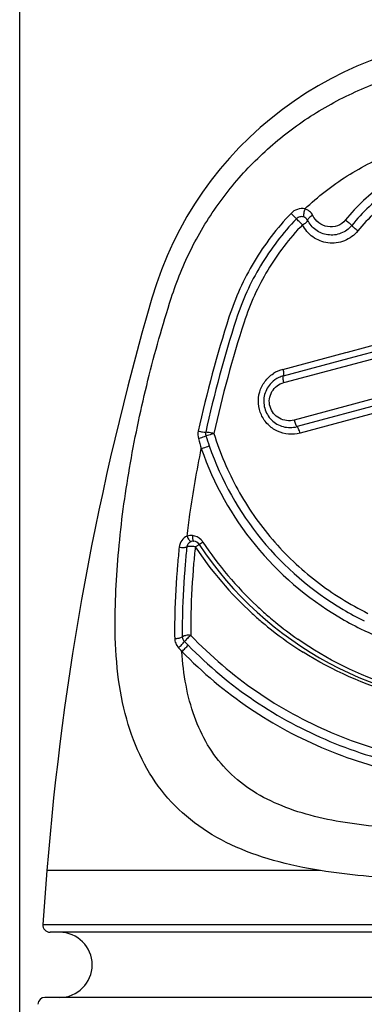
# Model space of a CAD drawing. Units: millimetres. Extents: x 0 to 210, y 0 to 297.
# Drawn here: x 137 to 147, y 208 to 235 of the extents above; entities that cross this region are included whole.
import ezdxf

# ---------------------------------------------------------------- set-up
doc = ezdxf.new("R2010")
doc.units = ezdxf.units.MM
doc.header["$LTSCALE"] = 19.36
doc.layers.get('0').update_dxf_attribs({"linetype": 'CONTINUOUS'})
for name, color, linetype in [('BEZUGSACHSEN', 7, 'CONTINUOUS'), ('RUNDUNGEN', 7, 'CONTINUOUS'), ('ZEICHNUNGSBEMASSUNGEN', 7, 'CONTINUOUS')]:
    doc.layers.add(name, color=color, linetype=linetype)
doc.styles.get("Standard").update_dxf_attribs({"font": 'txt', "width": 0.7})
doc.styles.add('TEXTSTYLE_2', font='gdt', dxfattribs={"width": 0.7})
doc.dimstyles.new('DIMSTYLE_3', dxfattribs={"dimtxt": 3.5, "dimasz": 3.5, "dimexe": 1.5, "dimexo": 0, "dimgap": 0.875, "dimtad": 1, "dimdec": 3, "dimdsep": 46, "dimtxsty": 'STANDARD', "dimblk": '_FILLED', "dimblk1": '_FILLED', "dimblk2": '_FILLED', "dimcen": 0.09, "dimclrt": 5, "dimadec": 0, "dimazin": 0, "dimtp": 0.2, "dimtm": 0.2, "dimtfac": 1, "dimtdec": 3, "dimtofl": 0, "dimtmove": 0, "dimatfit": 3, "dimldrblk": '_FILLED', "dimfxl": 1, "dimtolj": 1, "dimarcsym": 0})

# ---------------------------------------------------------------- blocks, each defined once
blk = doc.blocks.new('_FILLED')
at = {"color": 0, "linetype": 'BYBLOCK'}
blk.add_solid([(0, 0), (-1, 0.125), (-1, -0.125)], dxfattribs=at)
blk = doc.blocks.new('*D3')
at = {"layer": 'ZEICHNUNGSBEMASSUNGEN', "color": 2, "linetype": 'CONTINUOUS'}
for p, q in [((137.059, 251.784), (137.059, 252.409)), ((163.559, 251.784), (163.559, 252.409)), ((137.059, 207.543), (137.059, 251.784)), ((163.559, 235.533), (163.559, 251.784)), ((137.059, 250.909), (150.309, 250.909)), ((163.559, 250.909), (150.309, 250.909)), ((163.559, 207.543), (163.559, 233.437))]:
    blk.add_line(p, q, dxfattribs=at)
at = {"layer": 'ZEICHNUNGSBEMASSUNGEN', "color": 2, "linetype": 'CONTINUOUS', "xscale": 3.5, "yscale": 3.5, "zscale": 3.5, "rotation": 180}
blk.add_blockref('_FILLED', (137.059, 250.909), dxfattribs=at)
at = {"layer": 'ZEICHNUNGSBEMASSUNGEN', "color": 2, "linetype": 'CONTINUOUS', "xscale": 3.5, "yscale": 3.5, "zscale": 3.5}
blk.add_blockref('_FILLED', (163.559, 250.909), dxfattribs=at)
at = {"layer": 'ZEICHNUNGSBEMASSUNGEN', "color": 5, "linetype": 'CONTINUOUS', "insert": (150.309, 255.284), "char_height": 3.5, "width": 22.5, "attachment_point": 2, "line_spacing_factor": 0.9, "style": 'TEXTSTYLE_2'}
blk.add_mtext('\\Q15.0;{\\Fgdt;n}\\Ftxt;27\\P[1.063]', dxfattribs=at)

msp = doc.modelspace()

# ---------------------------------------------------------------- linework, layer by layer
at = {"color": 7, "linetype": 'CONTINUOUS'}
msp.add_arc((138.1592, 208.9431), 0.9, 270, 90, dxfattribs=at)
at = {"layer": 'BEZUGSACHSEN', "color": 7, "linetype": 'CONTINUOUS'}
msp.add_line((137.8092, 211.5431), (137.6973, 210.0572), dxfattribs=at)
for centre, radius, start, end in [((150.3092, 224.5431), 10, 16.21404, 163.78596), ((216.7733, 205.2159), 79.2171, 163.785964, 175.41878)]:
    msp.add_arc(centre, radius, start, end, dxfattribs=at)
at = {"layer": 'RUNDUNGEN', "color": 9, "linetype": 'CONTINUOUS'}
for p, q in [((146.1054, 225.8485), (154.8629, 228.1877)), ((146.1515, 225.6772), (154.9436, 228.032)), ((144.3807, 225.0139), (155.0254, 227.8724)), ((155.2897, 226.8329), (144.631, 223.973)), ((155.3127, 226.629), (144.7124, 223.7911)), ((155.3355, 226.4292), (144.7931, 223.6132)), ((144.3204, 225.3718), (146.0561, 225.8354)), ((146.0561, 225.8354), (146.1054, 225.8485)), ((144.3334, 225.1903), (146.1515, 225.6772)), ((144.347, 225.0049), (144.3807, 225.0139)), ((141.3381, 218.5627), (141.3378, 218.5507)), ((141.3385, 218.5864), (141.338, 218.5627)), ((141.5491, 218.5909), (141.5488, 218.5782)), ((141.5495, 218.6144), (141.5491, 218.5909)), ((141.7836, 218.6401), (141.7828, 218.6044)), ((143.4768, 218.6344), (143.4705, 218.6401)), ((145.3563, 211.5431), (137.8092, 211.5431)), ((137.6973, 210.0572), (162.9212, 210.0572))]:
    msp.add_line(p, q, dxfattribs=at)
at = {"layer": 'RUNDUNGEN', "color": 7, "linetype": 'CONTINUOUS'}
for p, q in [((162.7217, 209.8431), (137.8968, 209.8431)), ((162.8613, 208.0431), (137.7572, 208.0431))]:
    msp.add_line(p, q, dxfattribs=at)
at = {"layer": 'RUNDUNGEN', "color": 9, "linetype": 'CONTINUOUS'}
for centre, radius, start, end in [((175.0029, 216.4559), 33.7953, 162.16023, 167.67709), ((174.8399, 216.4917), 33.4211, 162.13312, 167.65631), ((174.6761, 216.528), 33.023, 162.10897, 167.63601), ((144.5583, 224.4839), 0.9191, 104.99876, 122.99396), ((178.3154, 233.5834), 37.7073, 195.5701, 196.0089), ((155.6739, 227.912), 14.1698, 197.99951, 199.17273), ((150.304, 226.0412), 8.7152, 199.13646, 239.35598), ((150.294, 226.0408), 8.4739, 199.16891, 239.39739), ((141.778, 220.385), 0.403, 45.28098, 83.37209), ((141.7764, 220.3835), 0.4052, 33.48466, 45.27138), ((150.3408, 226.0455), 9.8616, 213.46869, 226.88605), ((150.278, 226.0422), 10.0565, 213.62019, 227.39628), ((150.3386, 226.0442), 9.8592, 226.88993, 227.17515), ((150.3334, 226.0385), 9.8515, 227.17484, 229.53811), ((150.1421, 225.7824), 8.1741, 239.3922, 244.06511), ((152.3909, 218.2093), 11.0583, 178.23095, 181.3423), ((152.2882, 218.2329), 10.745, 178.1584, 181.28215), ((152.1956, 218.2572), 10.4186, 178.09037, 181.23167), ((150.2073, 226.0489), 10.0137, 227.76843, 228.66334), ((150.2118, 226.054), 10.0205, 228.66332, 229.64552), ((150.2185, 226.0619), 10.0309, 229.64583, 231.7257), ((150.3977, 226.0285), 9.8857, 229.21736, 230.53293), ((150.3875, 226.0161), 9.8696, 230.53261, 235.03178), ((150.0136, 225.4712), 8.0768, 239.0674, 243.94164), ((150.2398, 226.0901), 10.0662, 231.72991, 237.8113), ((115.2575, 191.9633), 36.9476, 44.28721, 44.51115), ((135.7465, 212.5592), 7.6667, 40.98682, 42.0207)]:
    msp.add_arc(centre, radius, start, end, dxfattribs=at)
at = {"layer": 'RUNDUNGEN', "color": 7, "linetype": 'CONTINUOUS'}
for centre, radius, start, end in [((144.5229, 224.483), 0.7322, 105.00234, 115.12411), ((144.5224, 224.5), 0.7339, 254.75835, 285.00412), ((141.8412, 220.429), 0.2, 33.54371, 83.41233), ((150.3092, 226.0431), 9.96, 213.54371, 326.45629), ((137.8968, 210.0431), 0.2, 175.96433, 270), ((137.7572, 207.8431), 0.2, 90, 176.77243)]:
    msp.add_arc(centre, radius, start, end, dxfattribs=at)
at = {"layer": 'RUNDUNGEN', "color": 9, "linetype": 'CONTINUOUS'}
for points, knots in [([(141.2418, 227.3354), (141.392, 227.8104), (141.7702, 228.7377), (142.5534, 230.0175), (143.5314, 231.1555), (144.6775, 232.1235), (145.9617, 232.8992), (147.3516, 233.4652), (148.8123, 233.8095), (149.8108, 233.8865), (150.3092, 233.8865)], [0, 0, 0, 0, 0.1250159, 0.2499989, 0.3749481, 0.4998945, 0.624858, 0.7498729, 0.874925, 1, 1, 1, 1]), ([(144.9275, 229.7975), (145.2847, 230.137), (146.0686, 230.7468), (147.3967, 231.4168), (148.8271, 231.8258), (149.8159, 231.9173), (150.3092, 231.9173)], [0, 0, 0, 0, 0.2498866, 0.4998258, 0.7498691, 1, 1, 1, 1]), ([(151.3145, 231.4301), (150.8325, 231.5199), (149.8395, 231.5697), (148.3887, 231.2465), (147.0772, 230.5518), (146.3563, 229.8718), (146.0491, 229.4925)], [0, 0, 0, 0, 0.2504945, 0.5008044, 0.7506215, 1, 1, 1, 1]), ([(151.274, 231.1982), (150.8116, 231.2843), (149.859, 231.3321), (148.4669, 231.0225), (147.2081, 230.3568), (146.5159, 229.7049), (146.2208, 229.3412)], [0, 0, 0, 0, 0.2504764, 0.5007749, 0.7506005, 1, 1, 1, 1]), ([(151.2339, 230.9702), (150.7908, 231.0526), (149.878, 231.0983), (148.5439, 230.8021), (147.3372, 230.1648), (146.6734, 229.5406), (146.3904, 229.1922)], [0, 0, 0, 0, 0.250463, 0.5007629, 0.7506106, 1, 1, 1, 1]), ([(144.9275, 229.7975), (144.8606, 229.8127), (144.7149, 229.8026), (144.5937, 229.7245), (144.5456, 229.6741)], [0, 0, 0, 0, 0.496163, 1, 1, 1, 1]), ([(144.5456, 229.6741), (144.1585, 229.2697), (143.4716, 228.372), (143.0043, 227.3423), (142.8326, 226.8093)], [0, 0, 0, 0, 0.4999383, 1, 1, 1, 1]), ([(144.5456, 229.6741), (144.5604, 229.6602), (144.6113, 229.6114), (144.6618, 229.562), (144.6954, 229.5248)], [0, 0, 0, 0, 0.2886318, 1, 1, 1, 1]), ([(144.8945, 229.5771), (144.8606, 229.5869), (144.7857, 229.5886), (144.7203, 229.5509), (144.6956, 229.525)], [0, 0, 0, 0, 0.4963201, 1, 1, 1, 1]), ([(144.9275, 229.7975), (144.9132, 229.7568), (144.8976, 229.6969), (144.8901, 229.6224), (144.8914, 229.5903), (144.8945, 229.5771)], [0, 0, 0, 0, 0.5760755, 0.8189625, 1, 1, 1, 1]), ([(145.003, 229.4878), (144.9922, 229.509), (144.9615, 229.5477), (144.9176, 229.5705), (144.8945, 229.5771)], [0, 0, 0, 0, 0.498014, 1, 1, 1, 1]), ([(145.1457, 229.6172), (145.1241, 229.6601), (145.0622, 229.7381), (144.974, 229.784), (144.9275, 229.7975)], [0, 0, 0, 0, 0.4980432, 1, 1, 1, 1]), ([(145.1457, 229.6172), (145.1098, 229.5984), (145.0619, 229.5681), (145.0164, 229.5213), (145.0036, 229.4982), (145.0028, 229.4881)], [0, 0, 0, 0, 0.618141, 0.8464178, 1, 1, 1, 1]), ([(146.0491, 229.4925), (145.9916, 229.4215), (145.8351, 229.3092), (145.5534, 229.2856), (145.3, 229.3968), (145.1841, 229.5388), (145.1457, 229.6172)], [0, 0, 0, 0, 0.2554361, 0.5084668, 0.7560732, 1, 1, 1, 1]), ([(144.6956, 229.525), (144.3196, 229.1327), (143.6522, 228.2619), (143.1977, 227.2628), (143.0307, 226.7455)], [0, 0, 0, 0, 0.4999466, 1, 1, 1, 1]), ([(144.8626, 229.3606), (144.4986, 228.9814), (143.8522, 228.1395), (143.4119, 227.1732), (143.2501, 226.6729)], [0, 0, 0, 0, 0.4998804, 1, 1, 1, 1]), ([(144.8626, 229.3606), (144.8456, 229.3746), (144.8144, 229.4058), (144.7686, 229.4498), (144.7288, 229.4891), (144.7071, 229.516), (144.6956, 229.525)], [0, 0, 0, 0, 0.2822738, 0.5637631, 0.8123973, 1, 1, 1, 1]), ([(144.8626, 229.3606), (144.8824, 229.3679), (144.9169, 229.3898), (144.9668, 229.4285), (144.9985, 229.4637), (145.003, 229.4878)], [0, 0, 0, 0, 0.3279723, 0.6210135, 1, 1, 1, 1]), ([(146.3904, 229.1922), (146.2934, 229.0728), (146.0338, 228.8818), (145.5629, 228.8237), (145.1287, 228.9932), (144.9279, 229.2292), (144.8626, 229.3606)], [0, 0, 0, 0, 0.2555849, 0.5087398, 0.7562862, 1, 1, 1, 1]), ([(146.2208, 229.3412), (146.1435, 229.2457), (145.9352, 229.0936), (145.558, 229.0523), (145.2134, 229.1932), (145.0548, 229.3828), (145.0029, 229.4879)], [0, 0, 0, 0, 0.2554381, 0.5085583, 0.7562302, 1, 1, 1, 1]), ([(146.0491, 229.4925), (146.0836, 229.4662), (146.1424, 229.4175), (146.1991, 229.366), (146.2208, 229.3412)], [0, 0, 0, 0, 0.5678226, 1, 1, 1, 1]), ([(146.3904, 229.1922), (146.3564, 229.2183), (146.2984, 229.2662), (146.2424, 229.3168), (146.2208, 229.3412)], [0, 0, 0, 0, 0.5685788, 1, 1, 1, 1]), ([(139.6934, 218.3061), (139.6929, 219.046), (139.774, 220.5491), (140.0901, 222.8094), (140.5751, 225.0846), (141.0011, 226.589), (141.2418, 227.3354)], [0, 0, 0, 0, 0.2414528, 0.4902649, 0.7440912, 1, 1, 1, 1]), ([(144.7931, 223.6132), (144.6913, 223.586), (144.4761, 223.567), (144.1633, 223.6503), (143.896, 223.8368), (143.7085, 224.1062), (143.6265, 224.4256), (143.6617, 224.7536), (143.8085, 225.0471), (143.9685, 225.1968), (144.0578, 225.2548)], [0, 0, 0, 0, 0.1233814, 0.2471063, 0.3716984, 0.4972483, 0.6234398, 0.749663, 0.8752996, 1, 1, 1, 1]), ([(144.3204, 225.3718), (144.3255, 225.3514), (144.3336, 225.3129), (144.3409, 225.26), (144.3416, 225.2202), (144.3382, 225.1971), (144.3334, 225.1903)], [0, 0, 0, 0, 0.3421808, 0.6404086, 0.8649269, 1, 1, 1, 1]), ([(144.347, 225.0049), (144.3418, 225.0256), (144.3333, 225.0648), (144.3258, 225.119), (144.325, 225.1597), (144.3284, 225.1834), (144.3334, 225.1903)], [0, 0, 0, 0, 0.3412912, 0.6398304, 0.8648742, 1, 1, 1, 1]), ([(144.631, 223.973), (144.5641, 223.955), (144.4218, 223.9446), (144.2183, 224.0092), (144.0527, 224.1471), (143.9526, 224.3398), (143.9363, 224.5573), (144.0071, 224.7631), (144.1506, 224.924), (144.2799, 224.9869), (144.347, 225.0049)], [0, 0, 0, 0, 0.1235353, 0.2474592, 0.3722672, 0.4981714, 0.624674, 0.750831, 0.87596, 1, 1, 1, 1]), ([(144.631, 223.973), (144.6415, 223.9329), (144.6591, 223.8781), (144.6892, 223.8186), (144.7043, 223.7971), (144.7124, 223.7911)], [0, 0, 0, 0, 0.6182793, 0.8499408, 1, 1, 1, 1]), ([(141.9862, 223.6685), (142.025, 223.6592), (142.093, 223.6458), (142.162, 223.6362), (142.1914, 223.6363)], [0, 0, 0, 0, 0.5755821, 1, 1, 1, 1]), ([(142.4191, 223.5989), (142.3767, 223.6106), (142.3011, 223.6253), (142.2245, 223.6361), (142.1914, 223.6363)], [0, 0, 0, 0, 0.5712324, 1, 1, 1, 1]), ([(142.4191, 223.5989), (142.3984, 223.5918), (142.3248, 223.5692), (142.2507, 223.5481), (142.1976, 223.5334)], [0, 0, 0, 0, 0.2836619, 1, 1, 1, 1]), ([(142.4191, 223.5989), (142.5844, 223.0653), (143.0257, 222.0288), (143.988, 220.6431), (145.2103, 219.4806), (146.1663, 218.8857), (146.6678, 218.6401)], [0, 0, 0, 0, 0.2500411, 0.5000863, 0.7500704, 1, 1, 1, 1]), ([(144.7931, 223.6132), (144.7825, 223.6524), (144.7651, 223.7061), (144.7354, 223.7643), (144.7204, 223.7853), (144.7124, 223.7911)], [0, 0, 0, 0, 0.6185033, 0.8496649, 1, 1, 1, 1]), ([(141.9919, 223.4621), (142.0116, 223.4688), (142.0804, 223.4921), (142.149, 223.5156), (142.1976, 223.5334)], [0, 0, 0, 0, 0.2874587, 1, 1, 1, 1]), ([(141.6784, 220.7716), (141.7021, 220.9722), (141.8074, 221.7803), (141.9479, 222.5837), (142.0704, 223.1842)], [0, 0, 0, 0, 0.2478217, 1, 1, 1, 1]), ([(142.0704, 223.1842), (142.0909, 223.1916), (142.1638, 223.2171), (142.2369, 223.2423), (142.2901, 223.2584)], [0, 0, 0, 0, 0.2810483, 1, 1, 1, 1]), ([(141.6784, 220.7716), (141.6186, 220.7487), (141.5121, 220.6606), (141.4673, 220.5327), (141.4607, 220.4676)], [0, 0, 0, 0, 0.4946116, 1, 1, 1, 1]), ([(141.7328, 220.5889), (141.7072, 220.5678), (141.6807, 220.5279), (141.6719, 220.4841), (141.6708, 220.4729)], [0, 0, 0, 0, 0.7454248, 1, 1, 1, 1]), ([(141.6784, 220.7716), (141.6918, 220.734), (141.7156, 220.6832), (141.7582, 220.6344), (141.7814, 220.6216), (141.7916, 220.621)], [0, 0, 0, 0, 0.6169783, 0.8429849, 1, 1, 1, 1]), ([(141.8247, 220.7852), (141.8238, 220.7649), (141.8239, 220.7276), (141.8308, 220.6785), (141.8411, 220.644), (141.8568, 220.6285), (141.8642, 220.6277)], [0, 0, 0, 0, 0.3599308, 0.6580509, 0.8696547, 1, 1, 1, 1]), ([(142.1143, 220.607), (142.1001, 220.5977), (142.0796, 220.5843), (142.054, 220.5679), (142.0385, 220.5578), (142.0262, 220.5504), (142.0166, 220.5437), (142.0118, 220.5422), (142.0083, 220.5389), (142.0079, 220.5395)], [0, 0, 0, 0, 0.4064776, 0.5794521, 0.7261653, 0.8437685, 0.9296237, 0.9820278, 1, 1, 1, 1]), ([(141.4607, 220.4676), (141.444, 220.3098), (141.3839, 219.6842), (141.3484, 219.0561), (141.3385, 218.5864)], [0, 0, 0, 0, 0.2524823, 1, 1, 1, 1]), ([(141.4607, 220.4676), (141.5002, 220.4616), (141.5703, 220.4569), (141.642, 220.462), (141.6707, 220.472)], [0, 0, 0, 0, 0.5678214, 1, 1, 1, 1]), ([(141.6708, 220.4729), (141.6543, 220.317), (141.5947, 219.699), (141.5594, 219.0785), (141.5495, 218.6144)], [0, 0, 0, 0, 0.2524841, 1, 1, 1, 1]), ([(141.7324, 220.4845), (141.7264, 220.4842), (141.7056, 220.4827), (141.6841, 220.4798), (141.6708, 220.4729)], [0, 0, 0, 0, 0.2864934, 1, 1, 1, 1]), ([(141.9037, 220.4741), (141.8744, 220.4784), (141.8176, 220.4873), (141.76, 220.4862), (141.7324, 220.4845)], [0, 0, 0, 0, 0.5167296, 1, 1, 1, 1]), ([(141.9037, 220.4741), (141.8874, 220.3203), (141.8284, 219.7104), (141.7934, 219.098), (141.7836, 218.6401)], [0, 0, 0, 0, 0.2524866, 1, 1, 1, 1]), ([(141.9037, 220.4741), (141.9271, 220.4853), (141.9529, 220.5094), (141.9893, 220.5266), (141.9989, 220.5368), (142.0028, 220.5402)], [0, 0, 0, 0, 0.6515287, 0.8701574, 1, 1, 1, 1]), ([(142.0028, 220.5402), (142.0035, 220.5409), (142.0056, 220.5424), (142.0073, 220.5404), (142.0079, 220.5395)], [0, 0, 0, 0, 0.4741398, 1, 1, 1, 1]), ([(145.3563, 211.5431), (144.9199, 211.6141), (144.0782, 211.7902), (142.8961, 212.2129), (141.8649, 212.8186), (141.0218, 213.6208), (140.3911, 214.604), (139.9701, 215.7362), (139.7379, 216.9868), (139.6937, 217.8579), (139.6934, 218.3061)], [0, 0, 0, 0, 0.1348875, 0.2617089, 0.3813669, 0.4970436, 0.613366, 0.7345936, 0.8632689, 1, 1, 1, 1]), ([(146.4656, 218.2154), (147.0598, 217.9247), (148.3201, 217.4779), (150.3092, 217.2522), (152.2984, 217.4779), (153.5586, 217.9247), (154.1529, 218.2154)], [0, 0, 0, 0, 0.2499287, 0.5000021, 0.7500752, 1, 1, 1, 1]), ([(141.3356, 217.9503), (141.3756, 217.9479), (141.448, 217.9524), (141.5196, 217.9739), (141.5459, 217.9924)], [0, 0, 0, 0, 0.5548613, 1, 1, 1, 1]), ([(141.3356, 217.9503), (141.3367, 217.9039), (141.3573, 217.8088), (141.4097, 217.7273), (141.4421, 217.6913)], [0, 0, 0, 0, 0.4898586, 1, 1, 1, 1]), ([(141.4421, 217.6913), (141.4733, 217.719), (141.5298, 217.7751), (141.5826, 217.8349), (141.6053, 217.8653)], [0, 0, 0, 0, 0.5240387, 1, 1, 1, 1]), ([(141.7794, 218.0332), (141.7358, 218.0395), (141.6551, 218.0351), (141.5756, 218.0128), (141.5459, 217.9925)], [0, 0, 0, 0, 0.5509804, 1, 1, 1, 1]), ([(141.5459, 217.9925), (141.5465, 217.9692), (141.5586, 217.9213), (141.5879, 217.8823), (141.6053, 217.8653)], [0, 0, 0, 0, 0.4885792, 1, 1, 1, 1]), ([(141.7794, 218.0332), (141.7482, 218.0048), (141.7008, 217.9631), (141.6435, 217.9063), (141.6166, 217.8788), (141.6053, 217.8653)], [0, 0, 0, 0, 0.5237424, 0.7817255, 1, 1, 1, 1]), ([(141.7794, 218.0332), (142.327, 217.4594), (143.5376, 216.4271), (145.6226, 215.2812), (147.8975, 214.5713), (149.485, 214.4086), (150.2821, 214.4068)], [0, 0, 0, 0, 0.2509099, 0.499155, 0.7478168, 1, 1, 1, 1]), ([(155.7834, 217.8564), (154.9774, 217.308), (153.1872, 216.4458), (150.245, 216.0148), (147.3086, 216.4843), (145.5299, 217.3695), (144.731, 217.9282)], [0, 0, 0, 0, 0.2496964, 0.5000166, 0.750298, 1, 1, 1, 1]), ([(141.5338, 217.5877), (141.5659, 217.6156), (141.6252, 217.6721), (141.6814, 217.7317), (141.7064, 217.7621)], [0, 0, 0, 0, 0.5197345, 1, 1, 1, 1]), ([(146.0349, 212.8683), (145.712, 212.9203), (145.0846, 213.0473), (144.194, 213.342), (143.4002, 213.7613), (142.7333, 214.318), (142.2161, 215.0039), (141.8512, 215.7952), (141.6244, 216.6672), (141.5536, 217.2757), (141.5338, 217.5877)], [0, 0, 0, 0, 0.1363968, 0.2664713, 0.3899635, 0.5085717, 0.6257395, 0.7452171, 0.8696174, 1, 1, 1, 1]), ([(141.5338, 217.5877), (142.1001, 217.0058), (143.3483, 215.9607), (145.4937, 214.8072), (147.8321, 214.1023), (149.4607, 213.9437), (150.2798, 213.9417)], [0, 0, 0, 0, 0.2506923, 0.4984903, 0.7471132, 1, 1, 1, 1]), ([(141.7064, 217.7621), (142.2624, 217.192), (143.4875, 216.1677), (145.5908, 215.0343), (147.8819, 214.337), (149.4782, 214.1785), (150.2805, 214.1767)], [0, 0, 0, 0, 0.2507195, 0.4987098, 0.7473956, 1, 1, 1, 1]), ([(155.8401, 217.6343), (155.0342, 217.1138), (153.2596, 216.2988), (150.3688, 215.8728), (147.4734, 216.2656), (145.6894, 217.06), (144.8774, 217.5711)], [0, 0, 0, 0, 0.2495831, 0.4999819, 0.7504206, 1, 1, 1, 1]), ([(150.3092, 212.6227), (149.5843, 212.6227), (148.5028, 212.6396), (147.0771, 212.7306), (146.3778, 212.8131), (146.0349, 212.8683)], [0, 0, 0, 0, 0.5075477, 0.7568131, 1, 1, 1, 1]), ([(150.3092, 211.2532), (149.884, 211.2532), (149.0382, 211.2612), (147.7814, 211.3016), (146.5537, 211.3833), (145.7492, 211.4798), (145.3563, 211.5431)], [0, 0, 0, 0, 0.2568589, 0.5109641, 0.7595579, 1, 1, 1, 1])]:
    msp.add_open_spline(points, degree=3, knots=knots, dxfattribs=at)
at = {"layer": 'RUNDUNGEN', "color": 7, "linetype": 'CONTINUOUS'}
msp.add_open_spline([(144.0037, 224.9992), (143.916, 224.9108), (143.7843, 224.6828), (143.7867, 224.291), (143.9837, 223.9539), (144.2104, 223.8244), (144.3295, 223.7919)], degree=3, knots=[0, 0, 0, 0, 0.2500534, 0.5016536, 0.7521691, 1, 1, 1, 1], dxfattribs=at)
msp.add_open_spline([(144.2121, 225.146), (144.1351, 225.1099), (144.0635, 225.0595), (144.0037, 224.9992)], degree=3, dxfattribs=at)
at = {"layer": 'RUNDUNGEN', "color": 9, "linetype": 'CONTINUOUS'}
for points in [[(141.9862, 223.6685), (141.9715, 223.6013), (141.9734, 223.5284), (141.9919, 223.4621)], [(142.1914, 223.6363), (142.1841, 223.6028), (142.1865, 223.5659), (142.1976, 223.5334)], [(141.8247, 220.7852), (141.776, 220.7909), (141.7251, 220.7864), (141.6784, 220.7716)], [(141.7916, 220.621), (141.7703, 220.6142), (141.75, 220.6032), (141.7328, 220.5889)], [(141.8642, 220.6277), (141.84, 220.6305), (141.8148, 220.6283), (141.7916, 220.621)]]:
    msp.add_open_spline(points, degree=3, dxfattribs=at)

# ---------------------------------------------------------------- dimensions: what is measured, and where the dimension line sits
at = {"layer": 'ZEICHNUNGSBEMASSUNGEN', "color": 2, "linetype": 'CONTINUOUS'}
dim = msp.add_linear_dim(base=(137.0593, 250.9091), p1=(163.5591, 207.5426), p2=(137.0593, 207.5426), angle=180, text='%%c27\\P[1.063]', dimstyle='DIMSTYLE_3', dxfattribs=at)
dim.commit()
dim.dimension.update_dxf_attribs({"geometry": '*D3', "text_midpoint": (150.3092, 250.9091), "dimtype": 160})

doc.saveas('drawing.dxf')
